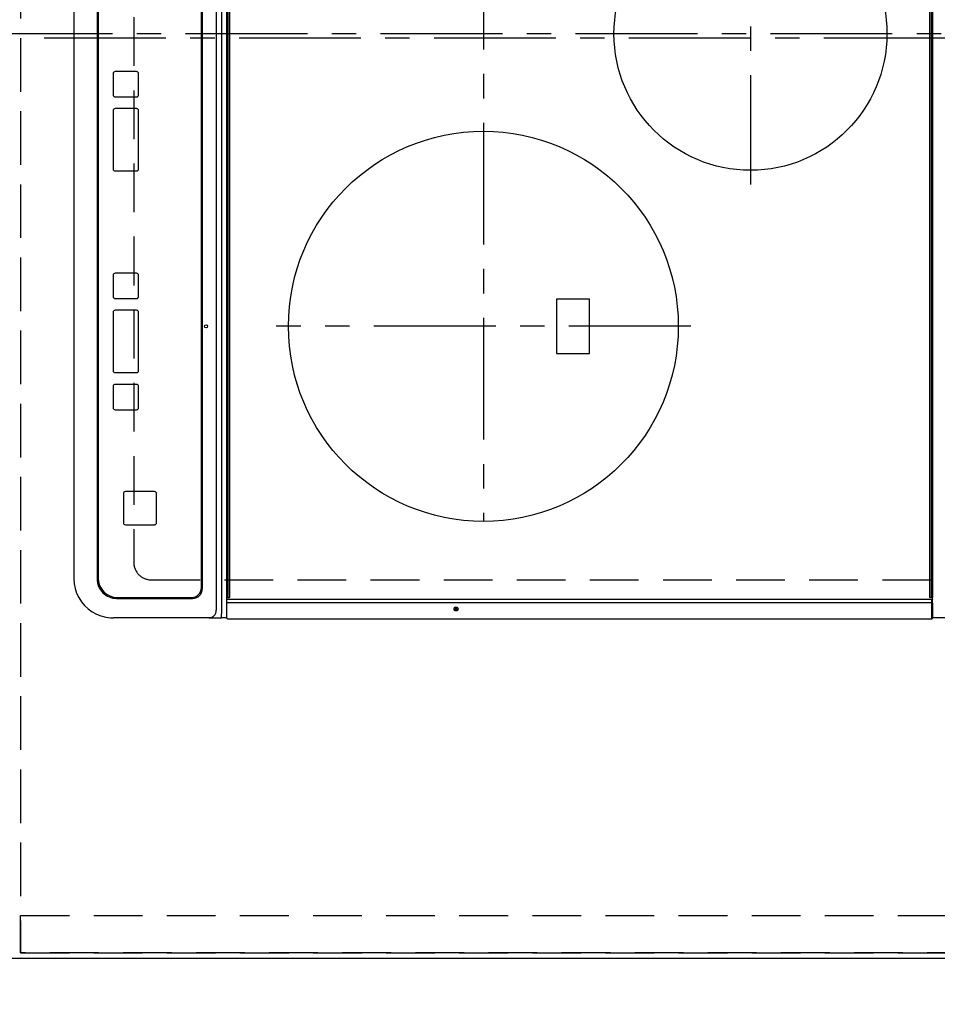
# Model space of a CAD drawing. Extents: x 27948 to 54421, y -11045 to -2175.
# Drawn here: x 30283 to 30754, y -5354 to -4849 of the extents above; entities that cross this region are included whole.
import ezdxf

# ---------------------------------------------------------------- set-up
doc = ezdxf.new("R2010")
doc.units = 0
doc.header["$LTSCALE"] = 50
doc.header["$MEASUREMENT"] = 0
for name, pattern in [('CENTER', [2, 1.25, -0.25, 0.25, -0.25]), ('DASHED', [0.75, 0.5, -0.25]), ('HIDDEN', [0.375, 0.25, -0.125])]:
    doc.linetypes.add(name, pattern=pattern)
doc.layers.get('0').update_dxf_attribs({"linetype": 'CONTINUOUS'})
doc.layers.get('DEFPOINTS').update_dxf_attribs({"color": 146, "linetype": 'CONTINUOUS'})
for name, color, linetype in [('121-キャビネット（中）', 253, 'HIDDEN'), ('126-甲板', 2, 'CONTINUOUS'), ('150-機器', 8, 'CONTINUOUS'), ('166-寸法B', 11, 'CONTINUOUS')]:
    doc.layers.add(name, color=color, linetype=linetype)
doc.styles.add('KH001', font='txt')
doc.dimstyles.new('KH1xx030', dxfattribs={"dimscale": 30, "dimtxt": 2, "dimasz": 0.6, "dimexe": 0.3, "dimexo": 1.2, "dimgap": 0.5, "dimtad": 3, "dimdec": 1, "dimdsep": 46, "dimlunit": 6, "dimtxsty": 'KH001', "dimblk": 'DOT', "dimcen": 1, "dimdle": 1, "dimclrd": 256, "dimclre": 256, "dimclrt": 256, "dimadec": 0, "dimazin": 0, "dimtfac": 1, "dimtdec": 1, "dimtix": 1, "dimtmove": 2, "dimatfit": 3, "dimldrblk": 'CLOSEDBLANK', "dimfxl": 1, "dimtolj": 1, "dimtzin": 0, "dimlwd": -1, "dimlwe": -1, "dimarcsym": 0})

# ---------------------------------------------------------------- blocks, each defined once
blk = doc.blocks.new('HT-F6S_H2')
at = {"layer": '126-甲板', "linetype": 'DASHED'}
for p, q in [((280, -170.35), (280, 273.65)), ((-271, -179.35), (271, -179.35))]:
    blk.add_line(p, q, dxfattribs=at)
blk.add_arc((271, -170.35), 9, 270, 0, dxfattribs=at)
at = {"layer": '150-機器', "color": 161, "linetype": 'CENTER'}
for p, q in [((0, 309.76), (0, -271.88)), ((-78.76, 137), (77.2, 137)), ((150, 106.36), (150, -106.36)), ((-254.4, 0), (250, 0))]:
    blk.add_line(p, q, dxfattribs=at)
at = {"layer": '150-機器', "color": 13, "linetype": 'Continuous'}
for p, q in [((299.5, 276.38), (299.5, 230.38)), ((-289.1, 230.38), (289.1, 230.38)), ((289.1, 229.88), (-289.1, 229.88)), ((-288.8, 228.88), (288.8, 228.88)), ((291.81, 230.38), (289.1, 230.38)), ((289.1, 230.38), (289.1, 229.88)), ((289.1, 229.88), (289.1, 229.18)), ((289.9, 230.14), (289.91, 230.19)), ((289.9, 230.08), (289.9, 230.14)), ((291.67, 230.08), (289.9, 230.08)), ((289.9, -131.32), (289.9, 230.08)), ((289.91, 230.19), (289.93, 230.24)), ((289.93, 230.24), (289.94, 230.29)), ((289.94, 230.29), (289.97, 230.33)), ((289.97, 230.33), (289.99, 230.35)), ((289.99, 230.35), (290.02, 230.37)), ((290.02, 230.37), (290.05, 230.38)), ((291.67, 230.14), (291.68, 230.19)), ((291.67, 230.08), (291.67, 230.14)), ((292.17, 230.08), (291.67, 230.08)), ((291.67, -131.32), (291.67, 230.08)), ((291.68, 230.19), (291.69, 230.24)), ((291.69, 230.24), (291.71, 230.29)), ((291.71, 230.29), (291.73, 230.33)), ((291.73, 230.33), (291.76, 230.35)), ((291.76, 230.35), (291.79, 230.37)), ((291.79, 230.37), (291.82, 230.38)), ((291.81, 230.38), (291.82, 230.38)), ((291.82, 230.38), (292.17, 230.38)), ((292.17, 230.08), (292.17, 230.38)), ((292.17, 230.38), (297.9, 230.38)), ((297.9, 230.08), (292.17, 230.08)), ((297.9, 230.08), (297.9, 230.38)), ((297.9, 230.38), (299.6, 230.38)), ((299.9, 230.08), (297.9, 230.08)), ((299.9, -131.32), (299.9, 230.08)), ((164, 54.5), (136, 54.5)), ((136, 54.5), (136, 37.5)), ((164, 37.5), (164, 54.5)), ((136, 37.5), (164, 37.5)), ((-289.1, -131.12), (289.1, -131.12)), ((288.8, -130.12), (-288.8, -130.12)), ((289.1, -131.12), (289.1, -130.42)), ((289.1, -131.12), (289.1, -131.62)), ((-297.5, -134.29), (297.5, -134.29)), ((289.1, -131.62), (-289.1, -131.62)), ((291.81, -131.62), (289.1, -131.62)), ((289.9, -131.38), (289.9, -131.32)), ((289.91, -131.44), (289.9, -131.38)), ((289.93, -131.49), (289.91, -131.44)), ((289.94, -131.53), (289.93, -131.49)), ((289.97, -131.57), (289.94, -131.53)), ((289.99, -131.6), (289.97, -131.57)), ((290.02, -131.62), (289.99, -131.6)), ((290.05, -131.62), (290.02, -131.62)), ((291.67, -131.32), (291.67, -131.38)), ((291.67, -131.38), (291.68, -131.44)), ((291.68, -131.44), (291.69, -131.49)), ((291.69, -131.49), (291.71, -131.53)), ((291.71, -131.53), (291.73, -131.57)), ((291.73, -131.57), (291.76, -131.6)), ((291.76, -131.6), (291.79, -131.62)), ((291.79, -131.62), (291.82, -131.62)), ((291.82, -131.62), (291.81, -131.62)), ((292.17, -131.62), (291.82, -131.62)), ((297.9, -131.62), (292.17, -131.62)), ((299.5, -134.29), (297.5, -134.29)), ((299.6, -131.62), (297.9, -131.62)), ((299.5, -131.62), (299.5, -134.29)), ((299.5, -139.83), (299.5, -134.29)), ((299.86, -131.32), (299.9, -131.32)), ((-295.5, -137.07), (295.5, -137.07)), ((299.5, -139.83), (299.5, -140.76)), ((299.5, -140.76), (299.5, -188.39)), ((284.5, -144.14), (-284.5, -144.14)), ((284, -144.64), (-284, -144.64)), ((284, -144.65), (-284, -144.65)), ((284, -144.64), (284, -144.65)), ((289, -149.64), (289, -149.65)), ((289, -187.64), (289, -149.65)), ((289.5, -188.13), (289.5, -149.14)), ((234.74, -168.65), (234.74, -168.64)), ((234.74, -168.65), (234.74, -183.65)), ((235.74, -167.65), (235.74, -167.64)), ((250.74, -167.64), (235.74, -167.64)), ((250.74, -167.65), (235.74, -167.65)), ((250.74, -167.65), (250.74, -167.64)), ((251.74, -168.65), (251.74, -168.64)), ((251.74, -183.65), (251.74, -168.65)), ((19.34, -177.9), (19.34, -177.88)), ((19.34, -177.9), (19.34, -188.89)), ((31.34, -176.88), (20.34, -176.88)), ((20.34, -176.9), (20.34, -176.88)), ((31.34, -176.9), (20.34, -176.9)), ((31.34, -176.9), (31.34, -176.88)), ((32.34, -177.9), (32.34, -177.88)), ((32.34, -188.89), (32.34, -177.9)), ((38.34, -177.9), (38.34, -177.88)), ((38.34, -177.9), (38.34, -188.89)), ((69.34, -176.88), (39.34, -176.88)), ((39.34, -176.9), (39.34, -176.88)), ((69.34, -176.9), (39.34, -176.9)), ((69.34, -176.9), (69.34, -176.88)), ((70.34, -177.9), (70.34, -177.88)), ((70.34, -188.89), (70.34, -177.9)), ((122.75, -177.9), (122.75, -177.88)), ((122.75, -177.9), (122.75, -188.89)), ((134.75, -176.88), (123.75, -176.88)), ((123.75, -176.9), (123.75, -176.88)), ((134.75, -176.9), (123.75, -176.9)), ((134.75, -176.9), (134.75, -176.88)), ((135.75, -177.9), (135.75, -177.88)), ((135.75, -188.89), (135.75, -177.9)), ((141.75, -177.9), (141.75, -177.88)), ((141.75, -177.9), (141.75, -188.89)), ((172.75, -176.88), (142.75, -176.88)), ((142.75, -176.9), (142.75, -176.88)), ((172.75, -176.9), (142.75, -176.9)), ((172.75, -176.9), (172.75, -176.88)), ((173.75, -177.9), (173.75, -177.88)), ((173.75, -188.89), (173.75, -177.9)), ((179.75, -177.9), (179.75, -177.88)), ((179.75, -177.9), (179.75, -188.89)), ((191.75, -176.88), (180.75, -176.88)), ((180.75, -176.9), (180.75, -176.88)), ((191.75, -176.9), (180.75, -176.9)), ((191.75, -176.9), (191.75, -176.88)), ((192.75, -177.9), (192.75, -177.88)), ((192.75, -188.89), (192.75, -177.9)), ((235.74, -184.65), (250.74, -184.65)), ((20.34, -189.89), (31.34, -189.89)), ((39.34, -189.89), (69.34, -189.89)), ((123.75, -189.89), (134.75, -189.89)), ((142.75, -189.89), (172.75, -189.89)), ((180.75, -189.89), (191.75, -189.89)), ((299.5, -188.39), (299.5, -189.78)), ((-279.5, -198.12), (279.5, -198.12)), ((-279, -197.64), (279, -197.64)), ((-279.5, -210.03), (279.5, -210.03))]:
    blk.add_line(p, q, dxfattribs=at)
blk.add_lwpolyline([(279.5, -210.03), (281.99, -209.87), (284.45, -209.4), (286.83, -208.62), (289.09, -207.55), (291.2, -206.2), (293.13, -204.6), (294.85, -202.76), (296.33, -200.72), (297.55, -198.51), (298.48, -196.17), (299.12, -193.72), (299.45, -191.22), (299.5, -189.78)], dxfattribs=at)
for centre, radius in [((0, 137), 70), ((150, 0), 100), ((294.9, -14.02), 1.04), ((294.9, -14.02), 0.643), ((294.9, -14.02), 0.0429), ((150, -142.27), 0.742)]:
    blk.add_circle(centre, radius, dxfattribs=at)
for centre, radius, start, end in [((288.8, 229.18), 0.3, 270, 0), ((299.6, 230.08), 0.3, 0, 90), ((288.8, -130.42), 0.3, 0, 90), ((299.6, -131.32), 0.3, 270, 0), ((295.65, -140.92), 3.86, 2.3826, 92.1988), ((284, -149.64), 5, 0.0097, 90.0099), ((284, -149.65), 5, 0.0097, 90.0098), ((284.5, -149.14), 5, 0.0109, 90.0087), ((235.74, -168.64), 1, 89.9908, 179.9894), ((235.74, -168.65), 1, 89.9911, 179.9893), ((250.74, -168.64), 1, 0.0092, 90.0096), ((250.74, -168.65), 1, 0.0092, 90.0098), ((20.34, -177.88), 1, 89.9901, 179.9901), ((20.34, -177.9), 1, 89.9901, 179.9901), ((31.34, -177.88), 1, 0.0097, 90.0097), ((31.34, -177.9), 1, 0.0097, 90.0097), ((39.34, -177.88), 1, 89.9901, 179.9903), ((39.34, -177.9), 1, 89.9901, 179.9903), ((69.34, -177.88), 1, 0.0101, 90.0097), ((69.34, -177.9), 1, 0.0101, 90.0097), ((123.75, -177.88), 1, 89.9902, 179.99), ((123.75, -177.9), 1, 89.9903, 179.9899), ((134.75, -177.88), 1, 0.0093, 90.0103), ((134.75, -177.9), 1, 0.0095, 90.0101), ((142.75, -177.88), 1, 89.9911, 179.9893), ((142.75, -177.9), 1, 89.9911, 179.9893), ((172.75, -177.88), 1, 0.0095, 90.0101), ((172.75, -177.9), 1, 0.0095, 90.0101), ((180.75, -177.88), 1, 89.9909, 179.9893), ((180.75, -177.9), 1, 89.9909, 179.9893), ((191.75, -177.88), 1, 0.009, 90.0098), ((191.75, -177.9), 1, 0.009, 90.0098), ((235.74, -183.65), 1, 180.0095, 270.0102), ((250.74, -183.65), 1, 269.991, 359.9901), ((20.34, -188.89), 1, 180.0097, 270.0099), ((31.34, -188.89), 1, 269.9902, 359.9903), ((39.34, -188.89), 1, 180.0096, 270.01), ((69.34, -188.89), 1, 269.9904, 359.9899), ((123.75, -188.89), 1, 180.0101, 270.0096), ((134.75, -188.89), 1, 269.991, 359.9893), ((142.75, -188.89), 1, 180.0107, 270.0091), ((172.75, -188.89), 1, 269.9899, 359.9902), ((180.75, -188.89), 1, 180.0099, 270.0099), ((191.75, -188.89), 1, 269.9901, 359.991), ((279, -187.64), 10, 269.9901, 359.9901), ((279.5, -188.12), 10, 269.9883, 359.9921)]:
    blk.add_arc(centre, radius, start, end, dxfattribs=at)
blk = doc.blocks.new('_Dot')
at = {"color": 0, "linetype": 'ByBlock', "lineweight": -2}
blk.add_line((-0.5, 0), (-1, 0), dxfattribs=at)
at = {"color": 0, "linetype": 'ByBlock', "const_width": 0.5}
blk.add_lwpolyline([(-0.25, 0, 1), (0.25, 0, 1)], format="xyb", close=True, dxfattribs=at)
blk = doc.blocks.new('*D65')
at = {"layer": '166-寸法B', "transparency": 16777216}
for p, q in [((30273.43, -5366.43), (30273.43, -5660.35)), ((30920.43, -5363.43), (30920.43, -5660.35)), ((30902.43, -5651.35), (30291.43, -5651.35))]:
    blk.add_line(p, q, dxfattribs=at)
at = {"layer": 'DEFPOINTS', "color": 0, "transparency": 16777216}
for p in [(30273.43, -5330.43), (30920.43, -5327.43), (30273.43, -5651.35)]:
    blk.add_point(p, dxfattribs=at)
at = {"layer": '166-寸法B', "transparency": 16777216, "xscale": 18, "yscale": 18, "zscale": 18, "rotation": 180}
blk.add_blockref('_Dot', (30273.43, -5651.35), dxfattribs=at)
at = {"layer": '166-寸法B', "transparency": 16777216, "xscale": 18, "yscale": 18, "zscale": 18}
blk.add_blockref('_Dot', (30920.43, -5651.35), dxfattribs=at)
at = {"layer": '166-寸法B', "transparency": 16777216, "insert": (30596.93, -5606.35), "char_height": 60, "attachment_point": 5, "style": 'KH001'}
blk.add_mtext('\\A1;647', dxfattribs=at)
blk = doc.blocks.new('_ClosedBlank')
at = {"color": 0, "linetype": 'ByBlock', "lineweight": -2}
for p, q in [((-1, 0.167), (0, 0)), ((-1, 0.167), (-1, -0.167)), ((0, 0), (-1, -0.167))]:
    blk.add_line(p, q, dxfattribs=at)
blk = doc.blocks.new('*D67')
at = {"layer": '166-寸法B', "transparency": 16777216}
for p, q in [((30273.43, -5366.43), (30273.43, -5795.35)), ((30905.43, -5786.35), (30291.43, -5786.35)), ((30923.43, -5790.29), (30923.43, -5795.35))]:
    blk.add_line(p, q, dxfattribs=at)
at = {"layer": 'DEFPOINTS', "color": 0, "transparency": 16777216}
for p in [(30273.43, -5330.43), (30923.43, -5754.29), (30273.43, -5786.35)]:
    blk.add_point(p, dxfattribs=at)
at = {"layer": '166-寸法B', "transparency": 16777216, "xscale": 18, "yscale": 18, "zscale": 18, "rotation": 180}
blk.add_blockref('_Dot', (30273.43, -5786.35), dxfattribs=at)
at = {"layer": '166-寸法B', "transparency": 16777216, "xscale": 18, "yscale": 18, "zscale": 18}
blk.add_blockref('_Dot', (30923.43, -5786.35), dxfattribs=at)
at = {"layer": '166-寸法B', "transparency": 16777216, "insert": (30598.43, -5741.35), "char_height": 60, "attachment_point": 5, "style": 'KH001'}
blk.add_mtext('\\A1;650', dxfattribs=at)
blk = doc.blocks.new('*D86')
at = {"layer": '166-寸法B', "transparency": 16777216}
for p, q in [((30341.43, -5360.43), (30341.43, -5544.03)), ((30273.43, -5369.43), (30273.43, -5544.03)), ((30141.87, -5535.03), (30273.43, -5535.03)), ((30291.43, -5535.03), (30323.43, -5535.03))]:
    blk.add_line(p, q, dxfattribs=at)
at = {"layer": 'DEFPOINTS', "color": 0, "transparency": 16777216}
for p in [(30341.43, -5324.43), (30273.43, -5333.43), (30341.43, -5535.03)]:
    blk.add_point(p, dxfattribs=at)
at = {"layer": '166-寸法B', "transparency": 16777216, "xscale": 18, "yscale": 18, "zscale": 18, "rotation": 180}
blk.add_blockref('_Dot', (30273.43, -5535.03), dxfattribs=at)
at = {"layer": '166-寸法B', "transparency": 16777216, "xscale": 18, "yscale": 18, "zscale": 18}
blk.add_blockref('_Dot', (30341.43, -5535.03), dxfattribs=at)
at = {"layer": '166-寸法B', "transparency": 16777216, "insert": (30191.75, -5490.03), "char_height": 60, "attachment_point": 5, "style": 'KH001'}
blk.add_mtext('\\A1;68', dxfattribs=at)
blk = doc.blocks.new('*D87')
at = {"layer": '166-寸法B', "transparency": 16777216}
for p, q in [((30341.43, -5360.43), (30341.43, -5544.03)), ((30803.43, -5360.43), (30803.43, -5544.03)), ((30359.43, -5535.03), (30785.43, -5535.03))]:
    blk.add_line(p, q, dxfattribs=at)
at = {"layer": 'DEFPOINTS', "color": 0, "transparency": 16777216}
for p in [(30341.43, -5324.43), (30803.43, -5324.43), (30803.43, -5535.03)]:
    blk.add_point(p, dxfattribs=at)
at = {"layer": '166-寸法B', "transparency": 16777216, "xscale": 18, "yscale": 18, "zscale": 18, "rotation": 180}
blk.add_blockref('_Dot', (30341.43, -5535.03), dxfattribs=at)
at = {"layer": '166-寸法B', "transparency": 16777216, "xscale": 18, "yscale": 18, "zscale": 18}
blk.add_blockref('_Dot', (30803.43, -5535.03), dxfattribs=at)
at = {"layer": '166-寸法B', "transparency": 16777216, "insert": (30572.43, -5485), "char_height": 60, "attachment_point": 5, "style": 'KH001'}
blk.add_mtext('\\A1;462〈開口〉', dxfattribs=at)

msp = doc.modelspace()

# ---------------------------------------------------------------- linework, layer by layer
at = {"layer": '121-キャビネット（中）', "ltscale": 2}
msp.add_line((30283.43, -5327.43), (30923.43, -5327.43), dxfattribs=at)
msp.add_lwpolyline([(28804.43, -3639.43), (28804.43, -4298.43), (30283.43, -4298.43), (30283.43, -5327.43)], dxfattribs=at)
at = {"layer": '126-甲板'}
msp.add_lwpolyline([(30920.43, -5330.43), (30920.43, -5330.43), (30273.43, -5330.43), (30273.43, -4308.43)], dxfattribs=at)
at = {"layer": 'DEFPOINTS', "linetype": 'CENTER'}
msp.add_line((30857.96, -4858.43), (30288.97, -4858.43), dxfattribs=at)
at = {"layer": 'DEFPOINTS', "linetype": 'DASHED'}
for points in [[(30923.43, -4558.43), (30283.43, -4558.43), (30283.43, -5308.43), (30923.43, -5308.43)], [(30283.43, -5308.43), (30923.43, -5308.43), (30923.43, -5327.43), (30283.43, -5327.43)]]:
    msp.add_lwpolyline(points, close=True, dxfattribs=at)

# ---------------------------------------------------------------- block references
at = {"layer": '150-機器', "rotation": 270}
msp.add_blockref('HT-F6S_H2', (30520.78, -4856.24), dxfattribs=at)

# ---------------------------------------------------------------- dimensions: what is measured, and where the dimension line sits
at = {"layer": '166-寸法B'}
dim = msp.add_linear_dim(base=(30341.43, -5535.03), p1=(30273.43, -5333.43), p2=(30341.43, -5324.43), dimstyle='KH1xx030', override={"dimtmove": 1}, dxfattribs=at)
dim.commit()
dim.dimension.update_dxf_attribs({"geometry": '*D86', "text_midpoint": (30191.75, -5545.97), "dimtype": 128})
dim = msp.add_linear_dim(base=(30803.43, -5535.03), p1=(30341.43, -5324.43), p2=(30803.43, -5324.43), text='<>〈開口〉', dimstyle='KH1xx030', dxfattribs=at)
dim.commit()
dim.dimension.update_dxf_attribs({"geometry": '*D87', "text_midpoint": (30572.43, -5485)})
for base, p1, picture, middle in [((30273.43, -5651.35), (30920.43, -5327.43), '*D65', (30596.93, -5606.35)), ((30273.43, -5786.35), (30923.43, -5754.29), '*D67', (30598.43, -5741.35))]:
    dim = msp.add_linear_dim(base=base, p1=p1, p2=(30273.43, -5330.43), dimstyle='KH1xx030', dxfattribs=at)
    dim.commit()
    dim.dimension.update_dxf_attribs({"geometry": picture, "text_midpoint": middle})

doc.saveas('drawing.dxf')
